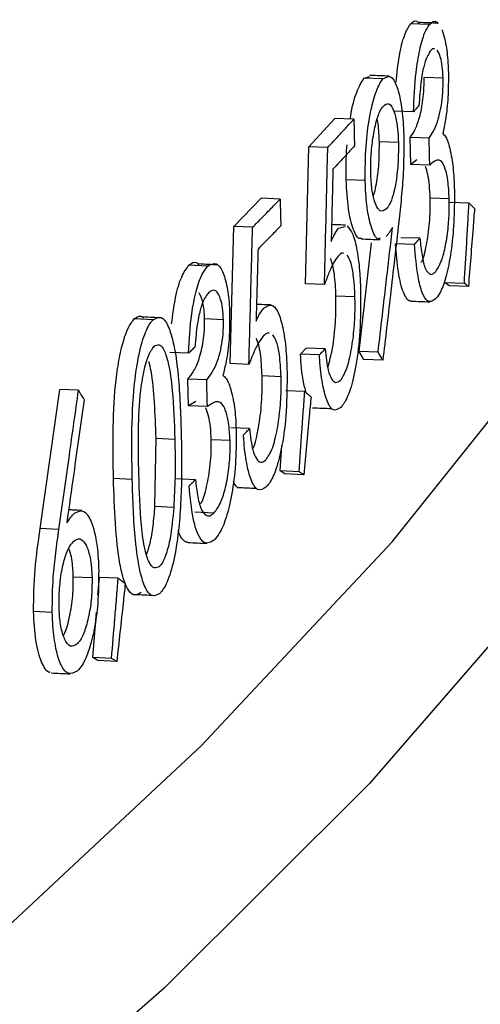
# Model space of a CAD drawing. Extents: x 9 to 161, y 6 to 104.
# Drawn here: x 149 to 149, y 51 to 51 of the extents above; entities that cross this region are included whole.
import ezdxf

# ---------------------------------------------------------------- set-up
doc = ezdxf.new("R2010")
doc.units = 0
doc.header["$LTSCALE"] = 10
doc.header["$MEASUREMENT"] = 0
doc.linetypes.add('SLD-SOLID', pattern=[0])
doc.layers.add('SLD-0', color=7, linetype='SLD-SOLID')

msp = doc.modelspace()

# ---------------------------------------------------------------- linework, layer by layer
at = {"layer": 'SLD-0', "color": 7, "linetype": 'SLD-SOLID'}
for p, q in [((149.23657, 50.69358), (149.23332, 50.69369)), ((149.22538, 50.68441), (149.2264, 50.68474)), ((149.22862, 50.68429), (149.22538, 50.68441)), ((149.23888, 50.68445), (149.23563, 50.68455)), ((149.23383, 50.6787), (149.23059, 50.67881)), ((149.21597, 50.67274), (149.22041, 50.67755)), ((149.22365, 50.67743), (149.22041, 50.67755)), ((149.228, 50.67362), (149.23125, 50.67351)), ((149.23336, 50.66973), (149.23324, 50.67428)), ((149.2365, 50.67417), (149.23324, 50.67428)), ((149.2154, 50.64935), (149.21597, 50.67274)), ((149.2192, 50.67261), (149.21597, 50.67274)), ((149.23442, 50.67048), (149.23336, 50.66973)), ((149.23661, 50.66961), (149.23336, 50.66973)), ((149.2256, 50.66696), (149.22236, 50.66708)), ((149.20315, 50.65914), (149.20784, 50.66394)), ((149.21107, 50.6638), (149.20784, 50.66394)), ((149.23993, 50.66385), (149.23667, 50.66396)), ((149.24331, 50.6631), (149.24005, 50.66321)), ((149.20252, 50.63575), (149.20315, 50.65914)), ((149.20638, 50.659), (149.20315, 50.65914)), ((149.22105, 50.65883), (149.22218, 50.65914)), ((149.23492, 50.65711), (149.23167, 50.65722)), ((149.22455, 50.6378), (149.22669, 50.65632)), ((149.234, 50.65606), (149.23075, 50.65617)), ((149.19872, 50.65236), (149.1955, 50.65251)), ((149.21863, 50.64922), (149.2154, 50.64935)), ((149.23994, 50.64901), (149.23925, 50.64952)), ((149.24251, 50.64941), (149.23925, 50.64952)), ((149.2432, 50.64891), (149.23994, 50.64901)), ((149.22384, 50.64712), (149.2206, 50.64725)), ((149.1894, 50.6432), (149.18619, 50.64336)), ((149.2014, 50.64322), (149.19818, 50.64336)), ((149.23017, 50.60533), (149.25816, 50.64036)), ((149.21454, 50.63734), (149.21553, 50.63839)), ((149.21876, 50.63826), (149.21553, 50.63839)), ((149.19544, 50.6375), (149.19223, 50.63765)), ((149.21777, 50.63721), (149.21454, 50.63734)), ((149.22536, 50.63643), (149.22455, 50.6378)), ((149.22779, 50.63768), (149.22455, 50.6378)), ((149.2286, 50.63631), (149.22536, 50.63643)), ((149.20574, 50.63561), (149.20252, 50.63575)), ((149.19544, 50.62855), (149.19533, 50.6331)), ((149.19855, 50.63295), (149.19533, 50.6331)), ((149.21123, 50.63349), (149.208, 50.63363)), ((149.17012, 50.60762), (149.17347, 50.63134)), ((149.17667, 50.63118), (149.17347, 50.63134)), ((149.21527, 50.63099), (149.21204, 50.63112)), ((149.19669, 50.6293), (149.19544, 50.62855)), ((149.19866, 50.6284), (149.19544, 50.62855)), ((149.20586, 50.62465), (149.20264, 50.62479)), ((149.18971, 50.61142), (149.18989, 50.62301)), ((149.18989, 50.62301), (149.1931, 50.62286)), ((149.20254, 50.62261), (149.19931, 50.62276)), ((149.21108, 50.61744), (149.21138, 50.62178)), ((149.18584, 50.61596), (149.18263, 50.61612)), ((149.21187, 50.61693), (149.21108, 50.61744)), ((149.21431, 50.6173), (149.21108, 50.61744)), ((149.2151, 50.61679), (149.21187, 50.61693)), ((149.19661, 50.61591), (149.1934, 50.61606)), ((149.18971, 50.61142), (149.19292, 50.61126)), ((149.19976, 50.61025), (149.19654, 50.6104)), ((149.17332, 50.60746), (149.17012, 50.60762)), ((149.19767, 50.57058), (149.23017, 50.60533)), ((149.17577, 50.59939), (149.17897, 50.59923)), ((149.17998, 50.59622), (149.18023, 50.59928)), ((149.18344, 50.59912), (149.18023, 50.59928)), ((149.2568, 50.59929), (149.22631, 50.56409)), ((149.17218, 50.59326), (149.16899, 50.59343)), ((149.17911, 50.58561), (149.17974, 50.59332)), ((149.17999, 50.58509), (149.17911, 50.58561)), ((149.18231, 50.58544), (149.17911, 50.58561)), ((149.1832, 50.58493), (149.17999, 50.58509)), ((149.16073, 50.53615), (149.19767, 50.57058)), ((149.22631, 50.56409), (149.19128, 50.52919)), ((149.19128, 50.52919), (149.15174, 50.49463))]:
    msp.add_line(p, q, dxfattribs=at)
for points, knots in [([(149.23086, 50.68376), (149.23102, 50.68529), (149.23135, 50.68836), (149.23225, 50.692), (149.23296, 50.69312), (149.23332, 50.69369)], [0, 0, 0, 0, 0.329311, 0.664518, 1, 1, 1, 1]), ([(149.23332, 50.69369), (149.23369, 50.69404), (149.23421, 50.69454), (149.23467, 50.69385), (149.2348, 50.69365)], [0, 0, 0, 0, 0.714412, 1, 1, 1, 1]), ([(149.23383, 50.6787), (149.23394, 50.68099), (149.23411, 50.68478), (149.23486, 50.68937), (149.23568, 50.69225), (149.23628, 50.69315), (149.23657, 50.69358)], [0, 0, 0, 0, 0.345877, 0.572916, 0.800101, 1, 1, 1, 1]), ([(149.23803, 50.69381), (149.23748, 50.69383), (149.23639, 50.69387), (149.2353, 50.6939), (149.23476, 50.69392)], [0, 0, 0, 0, 0.499969, 1, 1, 1, 1]), ([(149.23657, 50.69358), (149.237, 50.69399), (149.23751, 50.69447), (149.23794, 50.69379), (149.238, 50.6937)], [0, 0, 0, 0, 0.862565, 1, 1, 1, 1]), ([(149.2387, 50.69269), (149.23895, 50.69187), (149.23942, 50.69033), (149.23971, 50.68748), (149.23976, 50.68584), (149.23978, 50.68548)], [0, 0, 0, 0, 0.466223, 0.882498, 1, 1, 1, 1]), ([(149.2367, 50.68904), (149.2364, 50.68856), (149.23589, 50.68776), (149.23526, 50.68507), (149.23494, 50.68234), (149.2348, 50.68045), (149.23475, 50.67975)], [0, 0, 0, 0, 0.3219269, 0.5473278, 0.832992, 1, 1, 1, 1]), ([(149.23741, 50.68939), (149.23736, 50.68942), (149.23713, 50.68954), (149.23689, 50.68926), (149.2367, 50.68904)], [0, 0, 0, 0, 0.217748, 1, 1, 1, 1]), ([(149.23888, 50.68445), (149.23885, 50.68514), (149.23878, 50.68651), (149.23843, 50.68825), (149.23809, 50.68884), (149.23788, 50.68919)], [0, 0, 0, 0, 0.294513, 0.584698, 1, 1, 1, 1]), ([(149.23978, 50.68548), (149.23978, 50.68404), (149.23979, 50.68125), (149.23938, 50.67755), (149.239, 50.67574), (149.23884, 50.67498)], [0, 0, 0, 0, 0.382317, 0.739329, 1, 1, 1, 1]), ([(149.22304, 50.67745), (149.22306, 50.67762), (149.22333, 50.67946), (149.22411, 50.68236), (149.22496, 50.68373), (149.22538, 50.68441)], [0, 0, 0, 0, 0.04601, 0.523051, 1, 1, 1, 1]), ([(149.2256, 50.66696), (149.2256, 50.66893), (149.22561, 50.67265), (149.22625, 50.67765), (149.22712, 50.68134), (149.22794, 50.68341), (149.22847, 50.68409), (149.22862, 50.68429)], [0, 0, 0, 0, 0.261413, 0.493567, 0.689486, 0.910558, 1, 1, 1, 1]), ([(149.22967, 50.68478), (149.22912, 50.6848), (149.22804, 50.68484), (149.22695, 50.68488), (149.2264, 50.6849)], [0, 0, 0, 0, 0.500015, 1, 1, 1, 1]), ([(149.22862, 50.68429), (149.22909, 50.68459), (149.22992, 50.6851), (149.23098, 50.68337), (149.2317, 50.68046), (149.23208, 50.67721), (149.23216, 50.67502), (149.23219, 50.6743)], [0, 0, 0, 0, 0.275229, 0.482543, 0.690196, 0.89793, 1, 1, 1, 1]), ([(149.23324, 50.67428), (149.23353, 50.67467), (149.23409, 50.67546), (149.23475, 50.67727), (149.2352, 50.67909), (149.23547, 50.68077), (149.2356, 50.68231), (149.23564, 50.68361), (149.23564, 50.68424), (149.23563, 50.68455)], [0, 0, 0, 0, 0.250169, 0.500087, 0.632909, 0.750014, 0.874881, 0.937395, 1, 1, 1, 1]), ([(149.2365, 50.67417), (149.23698, 50.67493), (149.23767, 50.67602), (149.2384, 50.67867), (149.23875, 50.68079), (149.2389, 50.68282), (149.23889, 50.68401), (149.23888, 50.68445)], [0, 0, 0, 0, 0.434909, 0.613083, 0.763357, 0.914385, 1, 1, 1, 1]), ([(149.22869, 50.67968), (149.22898, 50.67991), (149.22955, 50.68035), (149.23032, 50.67938), (149.23089, 50.67761), (149.23118, 50.67545), (149.23123, 50.67406), (149.23125, 50.67351)], [0, 0, 0, 0, 0.248236, 0.48147, 0.7146, 0.886303, 1, 1, 1, 1]), ([(149.22655, 50.66823), (149.22654, 50.66909), (149.22653, 50.67097), (149.22684, 50.67402), (149.22738, 50.67681), (149.22803, 50.6788), (149.22849, 50.67942), (149.22869, 50.67968)], [0, 0, 0, 0, 0.169394, 0.374737, 0.602308, 0.831145, 1, 1, 1, 1]), ([(149.23475, 50.67975), (149.23467, 50.67966), (149.23452, 50.67949), (149.23422, 50.67914), (149.23399, 50.67887), (149.23383, 50.6787)], [0, 0, 0, 0, 0.2502282, 0.5004311, 1, 1, 1, 1]), ([(149.2192, 50.67261), (149.21973, 50.67318), (149.22074, 50.67427), (149.22222, 50.67587), (149.22317, 50.67691), (149.22365, 50.67743)], [0, 0, 0, 0, 0.353479, 0.676742, 1, 1, 1, 1]), ([(149.22365, 50.67743), (149.22366, 50.67705), (149.22368, 50.67629), (149.22371, 50.67478), (149.22374, 50.67364), (149.22376, 50.67288)], [0, 0, 0, 0, 0.249833, 0.5, 1, 1, 1, 1]), ([(149.228, 50.67362), (149.22799, 50.67393), (149.22797, 50.67454), (149.2279, 50.6757), (149.22779, 50.67671), (149.22767, 50.67725), (149.22764, 50.67738)], [0, 0, 0, 0, 0.216554, 0.432654, 0.863858, 1, 1, 1, 1]), ([(149.23884, 50.67498), (149.23902, 50.6748), (149.23932, 50.67449), (149.23972, 50.6736), (149.23992, 50.67285), (149.24002, 50.67247)], [0, 0, 0, 0, 0.3966428, 0.6944482, 1, 1, 1, 1]), ([(149.22698, 50.6643), (149.22705, 50.66451), (149.22725, 50.66509), (149.22751, 50.66638), (149.22776, 50.66805), (149.22801, 50.67049), (149.228, 50.67237), (149.228, 50.67362)], [0, 0, 0, 0, 0.098256, 0.279009, 0.459853, 0.640553, 1, 1, 1, 1]), ([(149.23125, 50.67351), (149.23125, 50.67236), (149.23126, 50.67011), (149.23089, 50.66691), (149.23038, 50.66442), (149.22979, 50.6629), (149.2294, 50.66238), (149.22923, 50.66215)], [0, 0, 0, 0, 0.228483, 0.450562, 0.653595, 0.849168, 1, 1, 1, 1]), ([(149.23219, 50.6743), (149.23218, 50.67227), (149.23217, 50.66883), (149.23176, 50.664), (149.23147, 50.66128), (149.23132, 50.65991)], [0, 0, 0, 0, 0.413913, 0.704409, 1, 1, 1, 1]), ([(149.23661, 50.66961), (149.2366, 50.66999), (149.23658, 50.67075), (149.23654, 50.67227), (149.23651, 50.67341), (149.2365, 50.67417)], [0, 0, 0, 0, 0.250082, 0.499834, 1, 1, 1, 1]), ([(149.21863, 50.64922), (149.21869, 50.65144), (149.2188, 50.65587), (149.21899, 50.66367), (149.21912, 50.66925), (149.2192, 50.67261)], [0, 0, 0, 0, 0.284381, 0.568692, 1, 1, 1, 1]), ([(149.22376, 50.67288), (149.22324, 50.67231), (149.22237, 50.67136), (149.22115, 50.67003), (149.22044, 50.66927), (149.22008, 50.66889)], [0, 0, 0, 0, 0.426346, 0.713176, 1, 1, 1, 1]), ([(149.22236, 50.66708), (149.22233, 50.66897), (149.22231, 50.67099), (149.2225, 50.67293), (149.22251, 50.67305)], [0, 0, 0, 0, 0.936533, 1, 1, 1, 1]), ([(149.24002, 50.67247), (149.24014, 50.67192), (149.24045, 50.67047), (149.24071, 50.66795), (149.24078, 50.66596), (149.24081, 50.66529)], [0, 0, 0, 0, 0.286177, 0.756901, 1, 1, 1, 1]), ([(149.23993, 50.66385), (149.23987, 50.66492), (149.23976, 50.66696), (149.23927, 50.66909), (149.23862, 50.67046), (149.23769, 50.67055), (149.237, 50.66995), (149.23661, 50.66961)], [0, 0, 0, 0, 0.178729, 0.339932, 0.508518, 0.719926, 1, 1, 1, 1]), ([(149.22008, 50.66889), (149.22006, 50.66778), (149.22, 50.66556), (149.2199, 50.66146), (149.21983, 50.65847), (149.21979, 50.65658)], [0, 0, 0, 0, 0.2702316, 0.5405872, 1, 1, 1, 1]), ([(149.22923, 50.66215), (149.22886, 50.6619), (149.22821, 50.66144), (149.22741, 50.66265), (149.22685, 50.66449), (149.2266, 50.66655), (149.22656, 50.66788), (149.22655, 50.66823)], [0, 0, 0, 0, 0.301209, 0.538006, 0.732398, 0.928382, 1, 1, 1, 1]), ([(149.23667, 50.66396), (149.23664, 50.66471), (149.23657, 50.66622), (149.23629, 50.66807), (149.23603, 50.66894), (149.2359, 50.66937)], [0, 0, 0, 0, 0.333688, 0.667424, 1, 1, 1, 1]), ([(149.22489, 50.65716), (149.22482, 50.65712), (149.22433, 50.65689), (149.22369, 50.65822), (149.22308, 50.66019), (149.22257, 50.6628), (149.22244, 50.66536), (149.22236, 50.66708)], [0, 0, 0, 0, 0.054016, 0.368843, 0.530702, 0.685172, 1, 1, 1, 1]), ([(149.22814, 50.65714), (149.22802, 50.65709), (149.22749, 50.65685), (149.2267, 50.65861), (149.22594, 50.66164), (149.22567, 50.66478), (149.22561, 50.66658), (149.2256, 50.66696)], [0, 0, 0, 0, 0.090061, 0.397285, 0.67236, 0.931848, 1, 1, 1, 1]), ([(149.24081, 50.66529), (149.24081, 50.66345), (149.2408, 50.65987), (149.24027, 50.65466), (149.23945, 50.65057), (149.23855, 50.64805), (149.23796, 50.64723), (149.23772, 50.64689)], [0, 0, 0, 0, 0.227747, 0.446, 0.659677, 0.863113, 1, 1, 1, 1]), ([(149.20638, 50.659), (149.20693, 50.65956), (149.208, 50.66064), (149.20956, 50.66225), (149.21057, 50.66328), (149.21107, 50.6638)], [0, 0, 0, 0, 0.353485, 0.676738, 1, 1, 1, 1]), ([(149.21107, 50.6638), (149.21108, 50.66342), (149.2111, 50.66266), (149.21113, 50.66115), (149.21116, 50.66001), (149.21118, 50.65925)], [0, 0, 0, 0, 0.2498338, 0.4999992, 1, 1, 1, 1]), ([(149.23516, 50.65298), (149.23519, 50.65304), (149.23553, 50.65361), (149.23595, 50.65537), (149.23635, 50.65775), (149.23657, 50.65975), (149.23667, 50.66151), (149.23669, 50.66293), (149.23668, 50.66361), (149.23667, 50.66396)], [0, 0, 0, 0, 0.039358, 0.358616, 0.518965, 0.679293, 0.839426, 0.91966, 1, 1, 1, 1]), ([(149.23762, 50.65146), (149.23797, 50.65199), (149.23859, 50.65291), (149.23933, 50.6558), (149.23978, 50.65887), (149.23995, 50.6617), (149.23994, 50.66324), (149.23993, 50.66385)], [0, 0, 0, 0, 0.285383, 0.50346, 0.721609, 0.8908, 1, 1, 1, 1]), ([(149.24251, 50.64941), (149.24264, 50.65169), (149.24284, 50.65512), (149.24311, 50.65968), (149.24324, 50.66196), (149.24331, 50.6631)], [0, 0, 0, 0, 0.499948, 0.749923, 1, 1, 1, 1]), ([(149.24425, 50.66221), (149.24416, 50.6611), (149.24394, 50.65833), (149.2436, 50.6539), (149.24333, 50.65057), (149.2432, 50.64891)], [0, 0, 0, 0, 0.250054, 0.625025, 1, 1, 1, 1]), ([(149.24331, 50.6631), (149.24339, 50.66303), (149.24354, 50.66288), (149.24386, 50.66258), (149.24409, 50.66236), (149.24425, 50.66221)], [0, 0, 0, 0, 0.2502404, 0.5003415, 1, 1, 1, 1]), ([(149.23132, 50.65991), (149.23108, 50.65782), (149.2306, 50.65363), (149.2297, 50.64576), (149.22903, 50.63999), (149.2286, 50.63631)], [0, 0, 0, 0, 0.2660131, 0.5319705, 1, 1, 1, 1]), ([(149.20574, 50.63561), (149.2058, 50.63782), (149.20592, 50.64226), (149.20613, 50.65005), (149.20628, 50.65563), (149.20638, 50.659)], [0, 0, 0, 0, 0.284361, 0.568719, 1, 1, 1, 1]), ([(149.21118, 50.65925), (149.21063, 50.65868), (149.20972, 50.65774), (149.20842, 50.65641), (149.20767, 50.65565), (149.2073, 50.65527)], [0, 0, 0, 0, 0.426338, 0.713169, 1, 1, 1, 1]), ([(149.21979, 50.65658), (149.21991, 50.65686), (149.22016, 50.65742), (149.22058, 50.65823), (149.22088, 50.65861), (149.22105, 50.65883)], [0, 0, 0, 0, 0.302836, 0.605958, 1, 1, 1, 1]), ([(149.2222, 50.65936), (149.22166, 50.65938), (149.22088, 50.65941), (149.22009, 50.65944), (149.21986, 50.65945)], [0, 0, 0, 0, 0.6943411, 1, 1, 1, 1]), ([(149.2225, 50.65923), (149.22283, 50.65884), (149.22349, 50.65807), (149.22425, 50.65514), (149.22468, 50.6516), (149.22477, 50.64903), (149.22481, 50.64801)], [0, 0, 0, 0, 0.264992, 0.528999, 0.812865, 1, 1, 1, 1]), ([(149.22779, 50.63768), (149.22803, 50.63977), (149.22852, 50.64396), (149.22935, 50.65106), (149.22992, 50.65607), (149.23026, 50.65898)], [0, 0, 0, 0, 0.2946574, 0.5893139, 1, 1, 1, 1]), ([(149.23026, 50.65898), (149.23014, 50.65878), (149.2299, 50.65838), (149.22953, 50.65786), (149.22929, 50.65756), (149.22917, 50.65741)], [0, 0, 0, 0, 0.3356191, 0.6674461, 1, 1, 1, 1]), ([(149.22489, 50.65701), (149.22543, 50.65699), (149.22652, 50.65695), (149.22761, 50.65691), (149.22815, 50.65689)], [0, 0, 0, 0, 0.500015, 1, 1, 1, 1]), ([(149.234, 50.65606), (149.23408, 50.65614), (149.23423, 50.65632), (149.23454, 50.65667), (149.23476, 50.65694), (149.23492, 50.65711)], [0, 0, 0, 0, 0.250223, 0.500445, 1, 1, 1, 1]), ([(149.23492, 50.65711), (149.23503, 50.65611), (149.2352, 50.65459), (149.23553, 50.65285), (149.23575, 50.65222), (149.23587, 50.6519)], [0, 0, 0, 0, 0.4829, 0.736907, 1, 1, 1, 1]), ([(149.2073, 50.65527), (149.20727, 50.65416), (149.20721, 50.65194), (149.2071, 50.64784), (149.20702, 50.64485), (149.20697, 50.64296)], [0, 0, 0, 0, 0.270354, 0.540585, 1, 1, 1, 1]), ([(149.23337, 50.64649), (149.23332, 50.64647), (149.23307, 50.64632), (149.23263, 50.64686), (149.23191, 50.64814), (149.23118, 50.65122), (149.2309, 50.65451), (149.23075, 50.65617)], [0, 0, 0, 0, 0.037964, 0.198117, 0.359281, 0.676511, 1, 1, 1, 1]), ([(149.23772, 50.64689), (149.23721, 50.64652), (149.23636, 50.64589), (149.23529, 50.64766), (149.23446, 50.65087), (149.23417, 50.65414), (149.234, 50.65606)], [0, 0, 0, 0, 0.302209, 0.505571, 0.708819, 1, 1, 1, 1]), ([(149.1955, 50.65251), (149.19594, 50.65286), (149.19656, 50.65335), (149.1971, 50.65266), (149.19725, 50.65246)], [0, 0, 0, 0, 0.713378, 1, 1, 1, 1]), ([(149.22099, 50.65408), (149.22072, 50.65373), (149.22018, 50.653), (149.2194, 50.65127), (149.21889, 50.64991), (149.21863, 50.64922)], [0, 0, 0, 0, 0.319824, 0.658024, 1, 1, 1, 1]), ([(149.2206, 50.64725), (149.22054, 50.64858), (149.22044, 50.65058), (149.22005, 50.65263), (149.21979, 50.65333), (149.21966, 50.65368)], [0, 0, 0, 0, 0.498732, 0.749361, 1, 1, 1, 1]), ([(149.22192, 50.65451), (149.22186, 50.65454), (149.22156, 50.65471), (149.22124, 50.65436), (149.22099, 50.65408)], [0, 0, 0, 0, 0.194943, 1, 1, 1, 1]), ([(149.22384, 50.64712), (149.22378, 50.64845), (149.22366, 50.65076), (149.22314, 50.65319), (149.22271, 50.6539), (149.22249, 50.65425)], [0, 0, 0, 0, 0.403579, 0.702243, 1, 1, 1, 1]), ([(149.19255, 50.64252), (149.19276, 50.64407), (149.19316, 50.64718), (149.19424, 50.65083), (149.19508, 50.65195), (149.1955, 50.65251)], [0, 0, 0, 0, 0.333331, 0.6665001, 1, 1, 1, 1]), ([(149.19544, 50.6375), (149.19557, 50.63979), (149.19579, 50.64358), (149.19669, 50.64817), (149.19766, 50.65104), (149.19838, 50.65194), (149.19872, 50.65236)], [0, 0, 0, 0, 0.3458194, 0.5729038, 0.8001022, 1, 1, 1, 1]), ([(149.20044, 50.65258), (149.1999, 50.6526), (149.19882, 50.65265), (149.19774, 50.6527), (149.1972, 50.65273)], [0, 0, 0, 0, 0.499991, 1, 1, 1, 1]), ([(149.19872, 50.65236), (149.19922, 50.65264), (149.20011, 50.65315), (149.20127, 50.65169), (149.20205, 50.64903), (149.20239, 50.64625), (149.20245, 50.64461), (149.20246, 50.64425)], [0, 0, 0, 0, 0.288094, 0.513659, 0.740441, 0.942917, 1, 1, 1, 1]), ([(149.23587, 50.6519), (149.23614, 50.65148), (149.23655, 50.65085), (149.23716, 50.65101), (149.23746, 50.65131), (149.23762, 50.65146)], [0, 0, 0, 0, 0.495665, 0.744765, 1, 1, 1, 1]), ([(149.2014, 50.64322), (149.20137, 50.64391), (149.20129, 50.64529), (149.20088, 50.64699), (149.20028, 50.64812), (149.19955, 50.64838), (149.19907, 50.648), (149.19885, 50.64782)], [0, 0, 0, 0, 0.169469, 0.336518, 0.575653, 0.802527, 1, 1, 1, 1]), ([(149.2432, 50.64891), (149.24314, 50.64895), (149.24303, 50.64903), (149.2428, 50.6492), (149.24262, 50.64933), (149.24251, 50.64941)], [0, 0, 0, 0, 0.250261, 0.500307, 1, 1, 1, 1]), ([(149.19885, 50.64782), (149.19849, 50.64735), (149.19789, 50.64655), (149.19714, 50.64387), (149.19675, 50.64114), (149.19658, 50.63925), (149.19652, 50.63855)], [0, 0, 0, 0, 0.321963, 0.547406, 0.833052, 1, 1, 1, 1]), ([(149.19818, 50.64336), (149.19816, 50.64387), (149.19811, 50.6449), (149.19783, 50.64663), (149.19749, 50.64734), (149.19726, 50.64782)], [0, 0, 0, 0, 0.250447, 0.5007, 1, 1, 1, 1]), ([(149.21921, 50.63511), (149.2195, 50.63614), (149.21994, 50.6377), (149.22033, 50.64046), (149.22061, 50.64344), (149.22061, 50.64572), (149.2206, 50.64725)], [0, 0, 0, 0, 0.324212, 0.495683, 0.662797, 1, 1, 1, 1]), ([(149.22138, 50.63289), (149.22175, 50.63346), (149.22246, 50.63455), (149.22326, 50.63798), (149.22376, 50.64176), (149.22388, 50.64493), (149.22385, 50.64665), (149.22384, 50.64712)], [0, 0, 0, 0, 0.258548, 0.494539, 0.709546, 0.920594, 1, 1, 1, 1]), ([(149.22481, 50.64801), (149.22481, 50.64575), (149.2248, 50.64144), (149.22411, 50.63543), (149.22311, 50.63125), (149.22217, 50.62917), (149.22162, 50.6285), (149.22143, 50.62827)], [0, 0, 0, 0, 0.2662, 0.509085, 0.721371, 0.908583, 1, 1, 1, 1]), ([(149.23337, 50.64639), (149.23392, 50.64637), (149.23501, 50.64634), (149.2361, 50.6463), (149.23664, 50.64628)], [0, 0, 0, 0, 0.499994, 1, 1, 1, 1]), ([(149.20697, 50.64296), (149.2071, 50.64324), (149.20736, 50.6438), (149.2078, 50.64461), (149.20812, 50.64499), (149.2083, 50.6452)], [0, 0, 0, 0, 0.30281, 0.605942, 1, 1, 1, 1]), ([(149.20952, 50.64574), (149.20898, 50.64576), (149.20815, 50.6458), (149.20733, 50.64583), (149.20705, 50.64584)], [0, 0, 0, 0, 0.656509, 1, 1, 1, 1]), ([(149.2083, 50.6452), (149.20882, 50.64554), (149.20973, 50.64612), (149.21087, 50.64435), (149.21168, 50.64154), (149.21212, 50.63797), (149.21221, 50.6354), (149.21225, 50.63437)], [0, 0, 0, 0, 0.264087, 0.459079, 0.65338, 0.862223, 1, 1, 1, 1]), ([(149.18263, 50.61612), (149.18258, 50.61872), (149.18249, 50.62393), (149.18278, 50.63074), (149.18344, 50.6359), (149.18418, 50.63931), (149.18512, 50.64202), (149.18583, 50.64291), (149.18619, 50.64336)], [0, 0, 0, 0, 0.250584, 0.500211, 0.625308, 0.750232, 0.87512, 1, 1, 1, 1]), ([(149.18584, 50.61596), (149.1858, 50.61812), (149.18571, 50.62307), (149.18592, 50.63003), (149.18669, 50.63627), (149.18773, 50.64041), (149.18871, 50.64248), (149.18926, 50.64306), (149.1894, 50.6432)], [0, 0, 0, 0, 0.2079282, 0.4764259, 0.6409142, 0.8068133, 0.952311, 1, 1, 1, 1]), ([(149.18619, 50.64336), (149.18656, 50.64365), (149.1871, 50.64408), (149.18759, 50.64362), (149.18775, 50.64348)], [0, 0, 0, 0, 0.6799647, 1, 1, 1, 1]), ([(149.19089, 50.64353), (149.19035, 50.64356), (149.18928, 50.64361), (149.1882, 50.64366), (149.18766, 50.64369)], [0, 0, 0, 0, 0.500036, 1, 1, 1, 1]), ([(149.1894, 50.6432), (149.18986, 50.64347), (149.19076, 50.644), (149.19195, 50.64245), (149.193, 50.6391), (149.19389, 50.63291), (149.19408, 50.62722), (149.19419, 50.62389)], [0, 0, 0, 0, 0.156765, 0.308902, 0.451202, 0.679431, 1, 1, 1, 1]), ([(149.19533, 50.6331), (149.19566, 50.63349), (149.19632, 50.63428), (149.19711, 50.63608), (149.19765, 50.6379), (149.19798, 50.63957), (149.19814, 50.64112), (149.19819, 50.64241), (149.19819, 50.64304), (149.19818, 50.64336)], [0, 0, 0, 0, 0.250152, 0.500038, 0.632838, 0.75001, 0.874816, 0.937406, 1, 1, 1, 1]), ([(149.19855, 50.63295), (149.19912, 50.63372), (149.19994, 50.63479), (149.20081, 50.63745), (149.20123, 50.63956), (149.20142, 50.64159), (149.20141, 50.64278), (149.2014, 50.64322)], [0, 0, 0, 0, 0.434868, 0.613086, 0.763262, 0.914301, 1, 1, 1, 1]), ([(149.20246, 50.64425), (149.20246, 50.64281), (149.20245, 50.64001), (149.20195, 50.63632), (149.2015, 50.63451), (149.20131, 50.63375)], [0, 0, 0, 0, 0.382318, 0.739324, 1, 1, 1, 1]), ([(149.20823, 50.64046), (149.20795, 50.64011), (149.20738, 50.63938), (149.20655, 50.63765), (149.20601, 50.63629), (149.20574, 50.63561)], [0, 0, 0, 0, 0.319832, 0.658003, 1, 1, 1, 1]), ([(149.208, 50.63363), (149.20793, 50.63496), (149.20783, 50.63696), (149.20743, 50.63902), (149.20716, 50.63972), (149.20702, 50.64007)], [0, 0, 0, 0, 0.498878, 0.749357, 1, 1, 1, 1]), ([(149.20922, 50.64088), (149.20916, 50.64092), (149.20884, 50.64109), (149.2085, 50.64074), (149.20823, 50.64046)], [0, 0, 0, 0, 0.196412, 1, 1, 1, 1]), ([(149.21123, 50.63349), (149.21116, 50.63482), (149.21105, 50.63713), (149.2105, 50.63956), (149.21004, 50.64027), (149.20982, 50.64063)], [0, 0, 0, 0, 0.403594, 0.702288, 1, 1, 1, 1]), ([(149.18696, 50.61702), (149.18691, 50.61918), (149.18683, 50.62352), (149.18704, 50.62941), (149.18768, 50.63403), (149.1885, 50.63718), (149.1892, 50.63818), (149.18955, 50.63869)], [0, 0, 0, 0, 0.265534, 0.533523, 0.687917, 0.843215, 1, 1, 1, 1]), ([(149.18955, 50.63869), (149.18985, 50.63885), (149.19047, 50.63918), (149.19133, 50.63811), (149.19214, 50.63551), (149.19284, 50.63037), (149.193, 50.62568), (149.1931, 50.62286)], [0, 0, 0, 0, 0.133766, 0.27172, 0.4174861, 0.6502176, 1, 1, 1, 1]), ([(149.19652, 50.63855), (149.19643, 50.63846), (149.19625, 50.63829), (149.19589, 50.63794), (149.19562, 50.63768), (149.19544, 50.6375)], [0, 0, 0, 0, 0.250207, 0.500456, 1, 1, 1, 1]), ([(149.21777, 50.63721), (149.21785, 50.6373), (149.21802, 50.63747), (149.21835, 50.63783), (149.2186, 50.63809), (149.21876, 50.63826)], [0, 0, 0, 0, 0.250194, 0.500438, 1, 1, 1, 1]), ([(149.21876, 50.63826), (149.2189, 50.63693), (149.21913, 50.63469), (149.21985, 50.63302), (149.22057, 50.63233), (149.2211, 50.63269), (149.22138, 50.63289)], [0, 0, 0, 0, 0.321973, 0.538551, 0.753592, 1, 1, 1, 1]), ([(149.21553, 50.63077), (149.21534, 50.63142), (149.21485, 50.63309), (149.21466, 50.63573), (149.21454, 50.63734)], [0, 0, 0, 0, 0.385758, 1, 1, 1, 1]), ([(149.22143, 50.62827), (149.22097, 50.62797), (149.2201, 50.62739), (149.21901, 50.62926), (149.21823, 50.6323), (149.2179, 50.63522), (149.21779, 50.63696), (149.21777, 50.63721)], [0, 0, 0, 0, 0.272919, 0.514172, 0.727664, 0.960099, 1, 1, 1, 1]), ([(149.2286, 50.63631), (149.22853, 50.63642), (149.2284, 50.63665), (149.22813, 50.63711), (149.22793, 50.63745), (149.22779, 50.63768)], [0, 0, 0, 0, 0.250146, 0.500293, 1, 1, 1, 1]), ([(149.18989, 50.62301), (149.18976, 50.62716), (149.1896, 50.63207), (149.18883, 50.63557), (149.1887, 50.63612)], [0, 0, 0, 0, 0.843357, 1, 1, 1, 1]), ([(149.19866, 50.6284), (149.19865, 50.62878), (149.19863, 50.62954), (149.19859, 50.63106), (149.19856, 50.6322), (149.19855, 50.63295)], [0, 0, 0, 0, 0.249834, 0.5, 1, 1, 1, 1]), ([(149.20131, 50.63375), (149.20152, 50.63357), (149.20187, 50.63326), (149.20233, 50.63237), (149.20256, 50.63161), (149.20268, 50.63123)], [0, 0, 0, 0, 0.3966088, 0.6944495, 1, 1, 1, 1]), ([(149.20638, 50.62118), (149.20641, 50.62124), (149.20682, 50.62193), (149.20727, 50.62412), (149.2077, 50.62683), (149.20801, 50.62984), (149.208, 50.63211), (149.208, 50.63363)], [0, 0, 0, 0, 0.030835, 0.353363, 0.517517, 0.677424, 1, 1, 1, 1]), ([(149.20861, 50.61927), (149.209, 50.61983), (149.20976, 50.62092), (149.2106, 50.62435), (149.21113, 50.62814), (149.21127, 50.6313), (149.21124, 50.63302), (149.21123, 50.63349)], [0, 0, 0, 0, 0.25853, 0.494532, 0.709567, 0.920596, 1, 1, 1, 1]), ([(149.21225, 50.63437), (149.21225, 50.63212), (149.21224, 50.62781), (149.2115, 50.62181), (149.21044, 50.61763), (149.20945, 50.61555), (149.20886, 50.61487), (149.20866, 50.61465)], [0, 0, 0, 0, 0.26619, 0.509041, 0.721367, 0.90858, 1, 1, 1, 1]), ([(149.20268, 50.63123), (149.20282, 50.63068), (149.20318, 50.62923), (149.20348, 50.62671), (149.20355, 50.62472), (149.20358, 50.62405)], [0, 0, 0, 0, 0.2861686, 0.7570521, 1, 1, 1, 1]), ([(149.17332, 50.60746), (149.17362, 50.60956), (149.17421, 50.61377), (149.17533, 50.62168), (149.17615, 50.62748), (149.17667, 50.63118)], [0, 0, 0, 0, 0.2660758, 0.5322065, 1, 1, 1, 1]), ([(149.17761, 50.62958), (149.17732, 50.62747), (149.17673, 50.62326), (149.17575, 50.61626), (149.17505, 50.61136), (149.17466, 50.60857)], [0, 0, 0, 0, 0.300577, 0.601156, 1, 1, 1, 1]), ([(149.17667, 50.63118), (149.17675, 50.63105), (149.1769, 50.63078), (149.17722, 50.63024), (149.17746, 50.62984), (149.17761, 50.62958)], [0, 0, 0, 0, 0.250195, 0.500186, 1, 1, 1, 1]), ([(149.21431, 50.6173), (149.21447, 50.61958), (149.21471, 50.623), (149.21503, 50.62756), (149.21519, 50.62985), (149.21527, 50.63099)], [0, 0, 0, 0, 0.499949, 0.749973, 1, 1, 1, 1]), ([(149.21634, 50.63009), (149.21624, 50.62898), (149.21598, 50.62621), (149.21557, 50.62178), (149.21525, 50.61845), (149.2151, 50.61679)], [0, 0, 0, 0, 0.250055, 0.624978, 1, 1, 1, 1]), ([(149.21527, 50.63099), (149.21536, 50.63091), (149.21554, 50.63076), (149.2159, 50.63046), (149.21617, 50.63024), (149.21634, 50.63009)], [0, 0, 0, 0, 0.250235, 0.500406, 1, 1, 1, 1]), ([(149.19931, 50.62276), (149.19928, 50.62351), (149.19921, 50.62502), (149.19888, 50.62688), (149.19857, 50.62774), (149.19842, 50.62817)], [0, 0, 0, 0, 0.333732, 0.667403, 1, 1, 1, 1]), ([(149.20254, 50.62261), (149.20247, 50.62369), (149.20235, 50.62572), (149.20179, 50.62786), (149.20103, 50.62923), (149.19994, 50.62933), (149.19912, 50.62874), (149.19866, 50.6284)], [0, 0, 0, 0, 0.178685, 0.339899, 0.508529, 0.719936, 1, 1, 1, 1]), ([(149.2166, 50.62821), (149.21715, 50.62819), (149.21823, 50.62815), (149.21932, 50.62811), (149.21986, 50.62809)], [0, 0, 0, 0, 0.500071, 1, 1, 1, 1]), ([(149.20482, 50.6236), (149.20491, 50.62368), (149.20508, 50.62386), (149.20543, 50.62421), (149.20569, 50.62447), (149.20586, 50.62465)], [0, 0, 0, 0, 0.25024, 0.500392, 1, 1, 1, 1]), ([(149.20586, 50.62465), (149.20601, 50.62331), (149.20625, 50.62108), (149.207, 50.6194), (149.20776, 50.61871), (149.20831, 50.61907), (149.20861, 50.61927)], [0, 0, 0, 0, 0.321905, 0.538524, 0.753586, 1, 1, 1, 1]), ([(149.19419, 50.62389), (149.19423, 50.62173), (149.19433, 50.61643), (149.19402, 50.60904), (149.19311, 50.60262), (149.19202, 50.59874), (149.19109, 50.59709), (149.19062, 50.59661), (149.19056, 50.59655)], [0, 0, 0, 0, 0.206799, 0.507342, 0.670195, 0.834235, 0.980515, 1, 1, 1, 1]), ([(149.1931, 50.62286), (149.19312, 50.62178), (149.19317, 50.61962), (149.19315, 50.61575), (149.19301, 50.61295), (149.19292, 50.61126)], [0, 0, 0, 0, 0.284319, 0.568782, 1, 1, 1, 1]), ([(149.20358, 50.62405), (149.20357, 50.62222), (149.20355, 50.61863), (149.20289, 50.61343), (149.20191, 50.60934), (149.20084, 50.60683), (149.20014, 50.60601), (149.19985, 50.60568)], [0, 0, 0, 0, 0.2277604, 0.446011, 0.6596915, 0.8631146, 1, 1, 1, 1]), ([(149.20866, 50.61465), (149.20818, 50.61435), (149.20726, 50.61377), (149.20611, 50.61564), (149.20529, 50.61868), (149.20495, 50.62161), (149.20484, 50.62334), (149.20482, 50.6236)], [0, 0, 0, 0, 0.272896, 0.514176, 0.727649, 0.960099, 1, 1, 1, 1]), ([(149.19749, 50.61181), (149.19753, 50.61186), (149.19793, 50.61243), (149.19842, 50.61418), (149.1989, 50.61655), (149.19918, 50.61855), (149.1993, 50.62032), (149.19933, 50.62173), (149.19932, 50.62242), (149.19931, 50.62276)], [0, 0, 0, 0, 0.036615, 0.35675, 0.517543, 0.678351, 0.838988, 0.919435, 1, 1, 1, 1]), ([(149.19976, 50.61025), (149.20018, 50.61077), (149.20091, 50.61169), (149.2018, 50.61457), (149.20234, 50.61763), (149.20256, 50.62047), (149.20254, 50.62201), (149.20254, 50.62261)], [0, 0, 0, 0, 0.28537, 0.503488, 0.721594, 0.890811, 1, 1, 1, 1]), ([(149.18735, 50.59671), (149.18699, 50.59647), (149.18626, 50.596), (149.18524, 50.59683), (149.18437, 50.59873), (149.18349, 50.60242), (149.18288, 50.60839), (149.18271, 50.61354), (149.18263, 50.61612)], [0, 0, 0, 0, 0.124528, 0.250262, 0.373382, 0.498366, 0.748397, 1, 1, 1, 1]), ([(149.19048, 50.60114), (149.19018, 50.60098), (149.18955, 50.60065), (149.18868, 50.60174), (149.18788, 50.60416), (149.18718, 50.60928), (149.18705, 50.61398), (149.18696, 50.61702)], [0, 0, 0, 0, 0.133795, 0.276015, 0.420217, 0.625211, 1, 1, 1, 1]), ([(149.2151, 50.61679), (149.21503, 50.61683), (149.2149, 50.61692), (149.21464, 50.61709), (149.21444, 50.61722), (149.21431, 50.6173)], [0, 0, 0, 0, 0.250312, 0.500384, 1, 1, 1, 1]), ([(149.19056, 50.59655), (149.19011, 50.59629), (149.18923, 50.59578), (149.18805, 50.59727), (149.18703, 50.60051), (149.18613, 50.6067), (149.18595, 50.61243), (149.18584, 50.61596)], [0, 0, 0, 0, 0.153793, 0.303835, 0.444744, 0.657288, 1, 1, 1, 1]), ([(149.19553, 50.61487), (149.19562, 50.61495), (149.1958, 50.61513), (149.19616, 50.61548), (149.19643, 50.61574), (149.19661, 50.61591)], [0, 0, 0, 0, 0.250197, 0.500441, 1, 1, 1, 1]), ([(149.19985, 50.60568), (149.19926, 50.60531), (149.19826, 50.60469), (149.197, 50.60646), (149.19605, 50.60968), (149.19572, 50.61294), (149.19553, 50.61487)], [0, 0, 0, 0, 0.302231, 0.505543, 0.70885, 1, 1, 1, 1]), ([(149.19661, 50.61591), (149.19674, 50.61492), (149.19693, 50.6134), (149.19731, 50.61165), (149.19757, 50.61102), (149.1977, 50.6107)], [0, 0, 0, 0, 0.482924, 0.736906, 1, 1, 1, 1]), ([(149.20382, 50.61462), (149.20372, 50.6147), (149.20345, 50.61489), (149.20322, 50.61539), (149.20309, 50.61569)], [0, 0, 0, 0, 0.396366, 1, 1, 1, 1]), ([(149.18828, 50.60319), (149.18849, 50.60379), (149.18895, 50.60513), (149.18944, 50.60808), (149.18962, 50.61029), (149.18971, 50.61142)], [0, 0, 0, 0, 0.288581, 0.639316, 1, 1, 1, 1]), ([(149.19292, 50.61126), (149.19276, 50.60943), (149.1925, 50.60645), (149.19165, 50.60316), (149.19098, 50.60169), (149.19058, 50.60125), (149.19048, 50.60114)], [0, 0, 0, 0, 0.406351, 0.662639, 0.919165, 1, 1, 1, 1]), ([(149.17466, 50.60857), (149.17481, 50.60878), (149.1751, 50.60921), (149.17554, 50.60976), (149.17584, 50.61005), (149.17599, 50.6102)], [0, 0, 0, 0, 0.335586, 0.667192, 1, 1, 1, 1]), ([(149.17722, 50.61068), (149.17669, 50.61071), (149.17594, 50.61074), (149.17519, 50.61078), (149.17497, 50.61079)], [0, 0, 0, 0, 0.715463, 1, 1, 1, 1]), ([(149.17599, 50.6102), (149.17653, 50.61049), (149.17756, 50.61104), (149.17882, 50.60907), (149.17969, 50.60607), (149.18003, 50.60293), (149.18009, 50.60101), (149.18011, 50.60051)], [0, 0, 0, 0, 0.2698687, 0.5042024, 0.7188719, 0.9271844, 1, 1, 1, 1]), ([(149.1977, 50.6107), (149.19802, 50.61028), (149.1985, 50.60964), (149.19922, 50.6098), (149.19958, 50.6101), (149.19976, 50.61025)], [0, 0, 0, 0, 0.49561, 0.744735, 1, 1, 1, 1]), ([(149.16899, 50.59343), (149.16903, 50.59585), (149.16912, 50.6007), (149.16979, 50.60531), (149.17012, 50.60762)], [0, 0, 0, 0, 0.498604, 1, 1, 1, 1]), ([(149.17218, 50.59326), (149.17221, 50.59531), (149.17224, 50.59873), (149.17277, 50.60349), (149.17313, 50.60613), (149.17332, 50.60746)], [0, 0, 0, 0, 0.423977, 0.709836, 1, 1, 1, 1]), ([(149.19534, 50.60532), (149.19529, 50.60529), (149.19499, 50.60515), (149.19449, 50.60575), (149.19396, 50.60631), (149.19375, 50.60711), (149.19371, 50.6073)], [0, 0, 0, 0, 0.089595, 0.483737, 0.880299, 1, 1, 1, 1]), ([(149.17336, 50.59415), (149.17336, 50.59538), (149.17338, 50.59774), (149.17388, 50.60098), (149.17456, 50.60346), (149.17525, 50.60481), (149.1757, 50.60527), (149.17586, 50.60543)], [0, 0, 0, 0, 0.248807, 0.475852, 0.678855, 0.88522, 1, 1, 1, 1]), ([(149.17586, 50.60543), (149.17621, 50.60566), (149.1769, 50.60609), (149.17783, 50.60517), (149.17853, 50.60345), (149.17889, 50.60125), (149.17895, 50.59981), (149.17897, 50.59923)], [0, 0, 0, 0, 0.243798, 0.473258, 0.702312, 0.880549, 1, 1, 1, 1]), ([(149.19534, 50.60522), (149.19588, 50.6052), (149.19696, 50.60515), (149.19804, 50.6051), (149.19858, 50.60507)], [0, 0, 0, 0, 0.499985, 1, 1, 1, 1]), ([(149.17577, 50.59939), (149.17576, 50.5997), (149.17574, 50.60031), (149.17565, 50.60147), (149.17547, 50.60282), (149.17524, 50.60362), (149.17512, 50.60401)], [0, 0, 0, 0, 0.168628, 0.336897, 0.672735, 1, 1, 1, 1]), ([(149.1741, 50.58941), (149.17414, 50.58947), (149.17452, 50.59001), (149.17497, 50.59172), (149.17541, 50.59386), (149.17565, 50.59567), (149.17579, 50.59754), (149.17578, 50.59877), (149.17577, 50.59939)], [0, 0, 0, 0, 0.036023, 0.356492, 0.521512, 0.678308, 0.839178, 1, 1, 1, 1]), ([(149.18011, 50.60051), (149.1801, 50.59858), (149.18009, 50.59517), (149.17941, 50.59041), (149.17848, 50.5868), (149.17744, 50.58438), (149.17673, 50.58359), (149.17645, 50.58328)], [0, 0, 0, 0, 0.2592776, 0.4573162, 0.6550318, 0.8650442, 1, 1, 1, 1]), ([(149.17897, 50.59923), (149.17897, 50.59836), (149.17898, 50.59645), (149.17859, 50.59335), (149.17791, 50.5905), (149.17712, 50.58866), (149.17659, 50.5881), (149.17639, 50.58789)], [0, 0, 0, 0, 0.174411, 0.385973, 0.623762, 0.858668, 1, 1, 1, 1]), ([(149.18231, 50.58544), (149.1825, 50.58772), (149.18278, 50.59114), (149.18316, 50.5957), (149.18334, 50.59798), (149.18344, 50.59912)], [0, 0, 0, 0, 0.500055, 0.749972, 1, 1, 1, 1]), ([(149.18464, 50.59822), (149.18452, 50.59711), (149.18422, 50.59434), (149.18374, 50.58991), (149.18338, 50.58659), (149.1832, 50.58493)], [0, 0, 0, 0, 0.25007, 0.624977, 1, 1, 1, 1]), ([(149.18344, 50.59912), (149.18354, 50.59905), (149.18374, 50.5989), (149.18414, 50.59859), (149.18444, 50.59837), (149.18464, 50.59822)], [0, 0, 0, 0, 0.250124, 0.50043, 1, 1, 1, 1]), ([(149.1859, 50.59639), (149.18643, 50.59636), (149.18751, 50.59631), (149.18859, 50.59626), (149.18912, 50.59623)], [0, 0, 0, 0, 0.499994, 1, 1, 1, 1]), ([(149.17183, 50.58311), (149.17179, 50.58309), (149.17149, 50.583), (149.17099, 50.58367), (149.17013, 50.5851), (149.16929, 50.5883), (149.16909, 50.59172), (149.16899, 50.59343)], [0, 0, 0, 0, 0.024599, 0.188934, 0.350743, 0.675259, 1, 1, 1, 1]), ([(149.17645, 50.58328), (149.17591, 50.583), (149.17487, 50.58247), (149.17355, 50.58428), (149.17268, 50.58744), (149.17228, 50.59061), (149.17221, 50.59266), (149.17218, 50.59326)], [0, 0, 0, 0, 0.257478, 0.499063, 0.705821, 0.913487, 1, 1, 1, 1]), ([(149.17639, 50.58789), (149.17602, 50.58767), (149.17527, 50.58723), (149.17429, 50.5885), (149.17362, 50.59069), (149.1734, 50.59281), (149.17336, 50.59395), (149.17336, 50.59415)], [0, 0, 0, 0, 0.261249, 0.530565, 0.760577, 0.958888, 1, 1, 1, 1]), ([(149.1832, 50.58493), (149.18312, 50.58497), (149.18298, 50.58506), (149.18268, 50.58523), (149.18246, 50.58536), (149.18231, 50.58544)], [0, 0, 0, 0, 0.250249, 0.500311, 1, 1, 1, 1]), ([(149.172, 50.58298), (149.17254, 50.58295), (149.17361, 50.5829), (149.17468, 50.58284), (149.17522, 50.58281)], [0, 0, 0, 0, 0.499935, 1, 1, 1, 1])]:
    msp.add_open_spline(points, degree=3, knots=knots, dxfattribs=at)
msp.add_open_spline([(149.20376, 50.61461), (149.2043, 50.61459), (149.20538, 50.61454), (149.20646, 50.61449), (149.207, 50.61447)], degree=3, dxfattribs=at)

doc.saveas('drawing.dxf')
